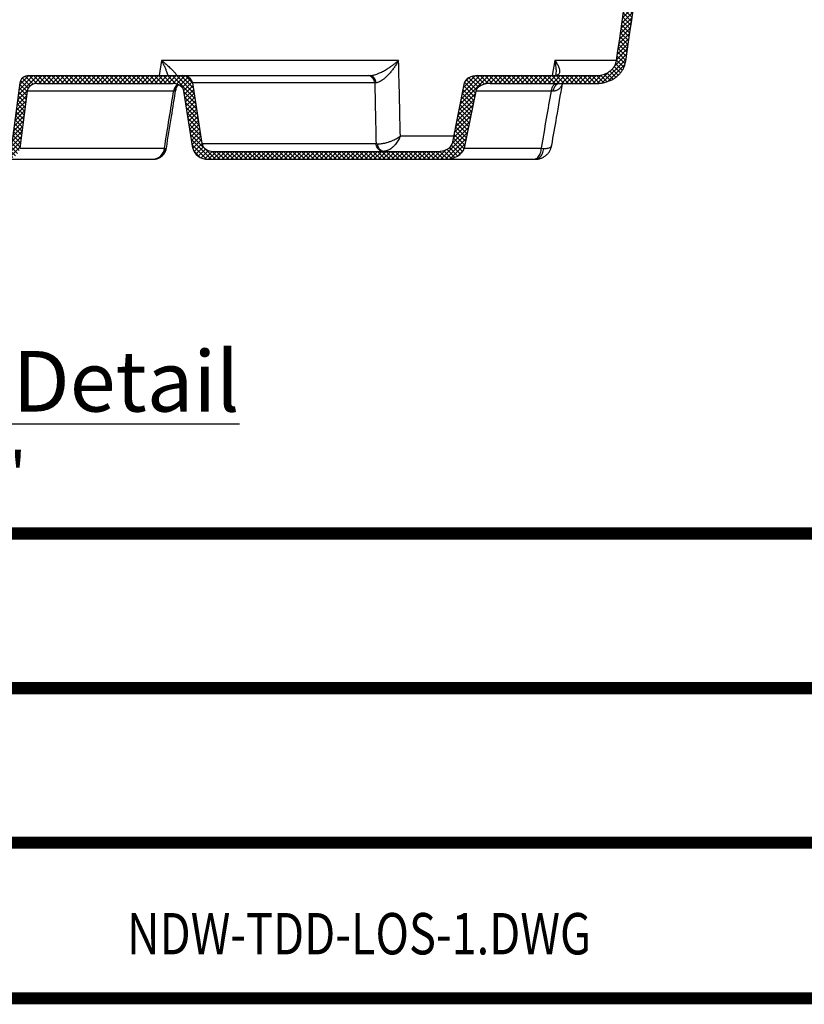
# Model space of a CAD drawing. Extents: x 0 to 16.4, y 0 to 10.4.
# Drawn here: x 13.4 to 14.7, y 0 to 1.6 of the extents above; entities that cross this region are included whole.
import ezdxf
from ezdxf.enums import TextEntityAlignment as Align

# ---------------------------------------------------------------- set-up
doc = ezdxf.new("R2010")
doc.units = 0
doc.header["$MEASUREMENT"] = 0
doc.layers.get('0').update_dxf_attribs({"linetype": 'CONTINUOUS'})
for name, color, linetype in [('BORDER', 134, 'CONTINUOUS'), ('OSI-TEXT', 1, 'CONTINUOUS'), ('tank', 4, 'CONTINUOUS')]:
    doc.layers.add(name, color=color, linetype=linetype)
doc.styles.add('2', font='TEB_____.PFB', dxfattribs={"width": 0.8, "oblique": 12})
doc.styles.add('times', font='timesi.ttf')

msp = doc.modelspace()

# ---------------------------------------------------------------- hatches: boundary and pattern name
at = {"layer": 'tank'}
h = msp.add_hatch(dxfattribs=at)
h.set_pattern_fill('ANSI37', color=256, scale=0.04166666666666666, angle=180, style=0)
h.set_pattern_definition([(225, (-0.2384111198968952, -0.0946575441767088), (0.003682847818679935, -0.003682847818679936), []), (315, (-0.2384111198968952, -0.0946575441767088), (0.003682847818679936, 0.003682847818679934), [])])
edge = h.paths.add_edge_path()
edge.add_line((11.21782119608323, 2.67362925879509), (11.21782119608323, 2.660608425461757))
edge.add_line((11.21782119608323, 2.660608425461757), (11.45789560087868, 2.649284482525755))
edge.add_arc((11.45705128191205, 2.631384412336574), 0.01791997174369997, 13.557082419758501, 87.29944720693948, ccw=False)
edge.add_line((11.47447194700673, 2.635585104535926), (11.54725998653529, 2.113539892394647))
edge.add_arc((11.58127862276731, 2.120864354252538), 0.03479820904291618, 192.1507100135032, 272.4636487638044)
edge.add_line((11.58277444235569, 2.086098309376057), (11.60697072539392, 2.086098309376057))
edge.add_arc((11.60697072539392, 2.067549306153486), 0.0185490032225708, 15.087563658685326, 90, ccw=False)
edge.add_line((11.62488032874528, 2.072377517866761), (11.6981184854648, 1.560187086734172))
edge.add_arc((11.74341417117049, 1.569766439350297), 0.04629755004417693, 191.9412386059276, 274.2850970376732)
edge.add_line((11.74687349404857, 1.523598309376057), (11.92182624356952, 1.523598309376057))
edge.add_arc((11.92463270086722, 1.500332370515528), 0.02343459224364012, 26.509297161393306, 96.87808062651982, ccw=False)
edge.add_line((11.94560342571072, 1.510792237300712), (11.96454255875332, 1.416892698055114))
edge.add_arc((11.99456143324668, 1.431948060126468), 0.03358268531472466, 206.6351321013958, 276.7522456866599)
edge.add_line((11.99850996181226, 1.398598309376057), (12.38599942515331, 1.398598309376057))
edge.add_arc((12.38734949116458, 1.424388887090493), 0.02582588966674971, 267.0034581587711, 343.1265556452071)
edge.add_line((12.41206353023198, 1.416892698055117), (12.42659603814469, 1.510792237300712))
edge.add_arc((12.44329024121283, 1.506407740850035), 0.01726036573212073, 84.8456000900598, 165.2844137142013, ccw=False)
edge.add_line((12.44484091169966, 1.523598309376057), (12.66923717488521, 1.523598309376057))
edge.add_arc((12.66923717488521, 1.507611458915249), 0.01598685046080798, 11.476275856716597, 90, ccw=False)
edge.add_line((12.684904402991, 1.510792237300712), (12.69738375044874, 1.416892698055114))
edge.add_arc((12.71832636638701, 1.419675993724797), 0.02112675784692822, 187.5703066687372, 273.9059691876279)
edge.add_line((12.71976550488542, 1.398598309376057), (12.91374848007907, 1.398598309376057))
edge.add_arc((12.91374848007907, 1.419634191312599), 0.02103588193654223, 270, 352.5116489106121)
edge.add_line((12.93460495493863, 1.416892698055114), (12.94623385549017, 1.510792237300712))
edge.add_arc((12.96072417763532, 1.508997696917026), 0.01460102089098236, 89.57144468411047, 172.9402042268163, ccw=False)
edge.add_line((12.96083338789178, 1.523598309376057), (13.12052328804513, 1.523598309376057))
edge.add_arc((13.12052328804514, 1.508825169700672), 0.01477313967538496, 2.711054676087201, 90.00000000000921, ccw=False)
edge.add_line((13.13527989314435, 1.509523927036305), (13.14675172099828, 1.416892698055114))
edge.add_arc((13.16745218120564, 1.419456327174665), 0.02085860127282581, 187.0597957731839, 270.4285553162038)
edge.add_line((13.16760819585784, 1.398598309376056), (13.36159117105134, 1.398598309376057))
edge.add_arc((13.36159117105134, 1.421436667177174), 0.02283835780111746, 270, 348.5237241433506)
edge.add_line((13.38397292548815, 1.416892698055118), (13.39645227294591, 1.510792237300712))
edge.add_arc((13.41111210410272, 1.508843930331927), 0.01478873049286738, 86.09403081203652, 172.4296933312435, ccw=False)
edge.add_line((13.4121195010517, 1.523598309376057), (13.6365157642371, 1.523598309376057))
edge.add_arc((13.63782000880894, 1.506056656642897), 0.01759007204402362, 15.617794890300104, 94.25219130572549, ccw=False)
edge.add_line((13.65476063779217, 1.510792237300719), (13.66929314570485, 1.416892698055114))
edge.add_arc((13.69334238265821, 1.423441740265272), 0.0249250025458252, 195.2332949312311, 274.636691264659)
edge.add_line((13.69535725078345, 1.398598309376056), (14.0828467141245, 1.398598309376057))
edge.add_arc((14.08670060757397, 1.43212377024113), 0.03374624454565951, 263.4423919630125, 333.1702302489322)
edge.add_line((14.11681411718345, 1.416892698055114), (14.1357532502262, 1.510792237300712))
edge.add_arc((14.15750009359748, 1.498891342268182), 0.02479025008325431, 85.3021737313639, 151.3104484807209, ccw=False)
edge.add_line((14.1595304323674, 1.523598309376057), (14.33448318188835, 1.523598309376057))
edge.add_arc((14.33699269041582, 1.571032078985177), 0.04750010665651781, 266.9715600751294, 346.802104281271)
edge.add_line((14.38323819047211, 1.560187086734171), (14.45647634719149, 2.072377517866761))
edge.add_arc((14.47243523447223, 2.070095555110937), 0.01612121078760924, 83.05000361587781, 171.8624327249715, ccw=False)
edge.add_line((14.47438595054299, 2.086098309376057), (14.49858223358123, 2.086098309376057))
edge.add_arc((14.49858223358123, 2.122800219929481), 0.03670191055342394, 270, 345.3856412226917)
edge.add_line((14.53409668940163, 2.113539892394647), (14.60688472893018, 2.635585104535926))
edge.add_arc((14.62265044496847, 2.633386912625527), 0.0159182238291535, 87.08096948440641, 172.062500888902, ccw=False)
edge.add_line((14.62346107505823, 2.649284482525755), (14.86353547985368, 2.660608425461757))
edge.add_line((14.86353547985368, 2.660608425461757), (14.86353547985368, 2.673629258794626))
edge.add_line((14.86353547985368, 2.673629258794625), (14.62155595753067, 2.662216741859989))
edge.add_arc((14.6230356738425, 2.630842326526235), 0.03140928999354294, 92.7002486197674, 168.3741073383808)
edge.add_line((14.59227076804754, 2.637171944944845), (14.51932359199759, 2.115126732803566))
edge.add_arc((14.50077554791249, 2.117718514905559), 0.01872824801862997, 263.2745067886059, 352.0453690318259, ccw=False)
edge.add_line((14.49858223358123, 2.09911914270939), (14.47438595054299, 2.09911914270939))
edge.add_arc((14.47438595054299, 2.065055486149403), 0.03406365655998655, 90, 164.8387781351954)
edge.add_line((14.44150792299153, 2.07396435827568), (14.36805620800268, 1.5617739271431))
edge.add_arc((14.3366088732476, 1.568763713131198), 0.03221477877244243, 266.216590544445, 347.4686064318736, ccw=False)
edge.add_line((14.33448318188835, 1.53661914270939), (14.13939589248799, 1.53661914270939))
edge.add_arc((14.13697450821539, 1.514265475485529), 0.02248442883754591, 83.81773614874908, 152.7948860632445)
edge.add_line((14.1169774064691, 1.524544846181212), (14.09678370760298, 1.424425214784711))
edge.add_arc((14.07536000509155, 1.435726130445231), 0.02422159623279452, 264.4240861899933, 332.188536021719, ccw=False)
edge.add_line((14.07300652546163, 1.411619142709386), (13.70290789311131, 1.41161914270939))
edge.add_arc((13.70113882405575, 1.42849855772587), 0.01697186662161595, 193.8868705645539, 275.9831156314855, ccw=False)
edge.add_line((13.68466301955625, 1.424425214784728), (13.66916784942904, 1.524544846181212))
edge.add_arc((13.65304804346967, 1.519870135167658), 0.01678395266997117, 16.17205175618707, 93.69793443973104)
edge.add_line((13.65196554007715, 1.53661914270939), (13.39885247776776, 1.53661914270939))
edge.add_arc((13.39885247776776, 1.521545826560664), 0.01507331614872568, 90, 168.523724143382)
edge.add_line((13.38408051983948, 1.524544846181211), (13.37077451559731, 1.424425214784735))
edge.add_arc((13.3561146844405, 1.42637352175352), 0.01478873049286968, 266.0940308120462, 352.42969333124586, ccw=False)
edge.add_line((13.35510728749152, 1.411619142709388), (13.28171182016582, 1.41161914270939))
edge.add_arc((13.28171182016581, 1.414324942540797), 0.002705799831407359, 186.9754065016815, 270, ccw=False)
edge.add_line((13.27902604766064, 1.413996341295981), (13.27778501374716, 1.427698078869532))
edge.add_arc((13.27257770096019, 1.427226426881451), 0.00522862908028677, 5.175439227324194, 91.7999672742494)
edge.add_line((13.27241346873681, 1.432452476042724), (13.27151117350157, 1.432452476042724))
edge.add_arc((13.27151117350157, 1.42704087637991), 0.005411599662813238, 90, 173.0245934984336)
edge.add_line((13.26613962849123, 1.427698078869532), (13.26489859457775, 1.413996341295981))
edge.add_arc((13.26229493818426, 1.414232167290021), 0.002614314540139806, 268.20003272566925, 354.82456077267847, ccw=False)
edge.add_line((13.26221282207257, 1.41161914270939), (13.25475150296757, 1.41161914270939))
edge.add_arc((13.25475150296757, 1.414324942540792), 0.002705799831401438, 186.9754065014946, 270, ccw=False)
edge.add_line((13.2520657304624, 1.413996341295985), (13.25082469654892, 1.427698078869532))
edge.add_arc((13.24561738376194, 1.42722642688145), 0.005228629080289315, 5.175439227344469, 91.79996727422272)
edge.add_line((13.24545315153857, 1.432452476042724), (13.24455085630333, 1.432452476042724))
edge.add_arc((13.24455085630333, 1.427027914325598), 0.005424561717125501, 90, 169.0410397277571)
edge.add_line((13.23922521904192, 1.428059155123273), (13.23793827737966, 1.413996341295981))
edge.add_arc((13.23533226661881, 1.414234827267682), 0.002616900388692634, 268.25338433930403, 354.7712091590022, ccw=False)
edge.add_line((13.23525250487448, 1.41161914270939), (13.17365021346822, 1.41161914270939))
edge.add_arc((13.17365021346822, 1.426344260065055), 0.01472511735566506, 187.4883510896611, 270, ccw=False)
edge.add_line((13.15905068106645, 1.424425214784735), (13.14665145902435, 1.524544846181212))
edge.add_arc((13.13298915528751, 1.522852850962322), 0.01376667684005536, 7.059795773128422, 90.42855531617414)
edge.add_line((13.13288618561706, 1.536619142709394), (13.06051229755751, 1.53661914270939))
edge.add_arc((13.06051229755751, 1.539223309376055), 0.002604166666665186, 185.0000000000483, 270, ccw=False)
edge.add_line((13.05791804053123, 1.538996341295981), (13.05671929382296, 1.552698078869532))
edge.add_arc((13.0515307797704, 1.552244142709397), 0.005208333333326956, 4.999999999901313, 90.00000000002606)
edge.add_arc((13.0515307797704, 1.551213128558749), 0.006239347483975995, 90.00000000002177, 166.2316073041205)
edge.add_line((13.04547071544729, 1.552698078869532), (13.04427196873887, 1.538996341295981))
edge.add_arc((13.04167771171257, 1.539223309376079), 0.002604166666688576, 270.00000000046896, 354.999999999467, ccw=False)
edge.add_line((13.04167771171259, 1.53661914270939), (13.03447063089084, 1.53661914270939))
edge.add_arc((13.03447063089084, 1.539223309376055), 0.002604166666665186, 185.0000000000483, 270, ccw=False)
edge.add_line((13.03187637386456, 1.538996341295981), (13.03067762715629, 1.552698078869532))
edge.add_arc((13.02548911310374, 1.552244142709397), 0.005208333333326956, 4.999999999901313, 90.00000000002606)
edge.add_line((13.02548911310373, 1.557452476042725), (13.02461756283318, 1.557452476042725))
edge.add_arc((13.02461756283318, 1.552244142709396), 0.005208333333328596, 90, 174.999999997776)
edge.add_line((13.01942904878064, 1.552698078869741), (13.0182303020722, 1.538996341295982))
edge.add_arc((13.0156360450459, 1.539223309376079), 0.002604166666688576, 270.00000000046896, 354.999999999467, ccw=False)
edge.add_line((13.01563604504592, 1.53661914270939), (12.94847049031986, 1.53661914270939))
edge.add_arc((12.94847049031986, 1.52273546063129), 0.01388368207810053, 90, 172.5116489106788)
edge.add_line((12.93470521691257, 1.524544846181211), (12.92230599487046, 1.424425214784697))
edge.add_arc((12.90781567272536, 1.426219755168362), 0.01460102089093041, 269.5714446833189, 352.9402042268742, ccw=False)
edge.add_line((12.9077064624687, 1.411619142709386), (12.72624938844524, 1.41161914270939))
edge.add_arc((12.72624938844524, 1.427605993170199), 0.01598685046080828, 191.4762758567166, 270, ccw=False)
edge.add_line((12.71058216033946, 1.424425214784735), (12.69727615609744, 1.524544846181203))
edge.add_arc((12.68345402957818, 1.522707871039229), 0.01394366017897086, 7.570306668669318, 93.90596918790769)
edge.add_line((12.68250419816916, 1.53661914270939), (12.42939113585977, 1.536619142709391))
edge.add_arc((12.42838703376631, 1.519758436453155), 0.01689057833447823, 86.59190166980791, 163.5381121341802)
edge.add_line((12.41218882650785, 1.524544846181213), (12.39669365638058, 1.424425214784735))
edge.add_arc((12.38018226885078, 1.428549253043266), 0.01701862537682921, 264.1538178050318, 345.976195999248, ccw=False)
edge.add_line((12.3784487828256, 1.411619142709386), (12.00835015047513, 1.41161914270939))
edge.add_arc((12.00550254818069, 1.434808687178579), 0.02336372854481497, 206.3866858840057, 277.00069190393344, ccw=False)
edge.add_line((11.98457296833393, 1.424425214784728), (11.9643792694676, 1.524544846181212))
edge.add_arc((11.94496697790778, 1.515351299322833), 0.02147925435020131, 25.34195925486068, 98.04541853300955)
edge.add_line((11.94196078344878, 1.536619142709394), (11.74687349404857, 1.53661914270939))
edge.add_arc((11.74413987621885, 1.567952339401387), 0.03145221584210418, 191.3287433013136, 274.9860597223686, ccw=False)
edge.add_line((11.71330046793424, 1.5617739271431), (11.63984875294538, 2.07396435827568))
edge.add_arc((11.60828438017038, 2.066772470767065), 0.0323733358586374, 12.83561829427844, 92.32560357052597)
edge.add_line((11.60697072539392, 2.09911914270939), (11.58277444235569, 2.09911914270939))
edge.add_arc((11.58277444235569, 2.120560436668721), 0.02144129395933092, 194.6801241795674, 270, ccw=False)
edge.add_line((11.56203308393932, 2.115126732803566), (11.48908590788923, 2.637171944944845))
edge.add_arc((11.45893248167794, 2.631557337134382), 0.03067169596134249, 10.54775669922257, 88.37788734234478)
edge.add_line((11.45980071840624, 2.66221674185999), (11.21782119608323, 2.67362925879509))

# ---------------------------------------------------------------- linework, layer by layer
at = {"layer": 'BORDER', "const_width": 0.01999999999999999}
msp.add_lwpolyline([(16.42608976978486, 0.04060298628181691), (16.42608976978486, 10.40870995979012, 0.414213562373095), (16.400143256539, 10.43465647303597), (0.04203628303070772, 10.43465647303597, 0.414213562373095), (0.01608976978485899, 10.40870995979012), (0.01608976978485899, 0.04060298628181691, 0.414213562373095), (0.04203628303070772, 0.01465647303596818), (16.40014325653901, 0.01465647303596818, 0.414213562373095)], format="xyb", close=True, dxfattribs=at)
for points in [[(16.42608976978486, 0.7812420035038042), (0.01608976978486609, 0.7812420035038073)], [(16.42608976978486, 0.2712420035038041), (9.564311749283732, 0.2712420035038056)]]:
    msp.add_lwpolyline(points, dxfattribs=at)
at = {"layer": 'BORDER'}
msp.add_lwpolyline([(16.42608976978486, 0.5262420035038049, 0.02, 0.02, 0), (12.63725238232746, 0.5262420035038058, 0, 0, 0)], format="xyseb", dxfattribs=at)
at = {"layer": 'tank'}
for p, q in [((13.61803649389345, 1.5617739271431), (13.6139252357062, 1.53661914270939)), ((14.00871563908315, 1.5617739271431), (13.61803649389345, 1.5617739271431)), ((14.26625070783689, 1.5617739271431), (14.26183945672855, 1.53661914270939)), ((14.36805620800268, 1.5617739271431), (14.26625070783689, 1.5617739271431)), ((13.39885247776776, 1.53661914270939), (13.96158468007063, 1.53661914270939)), ((14.13939589248799, 1.53661914270939), (14.33448318188835, 1.53661914270939)), ((13.38408051983948, 1.524544846181211), (13.37077451559731, 1.424425214784735)), ((13.39645227294591, 1.510792237300712), (13.38397292548818, 1.416892698055114)), ((13.63777187775585, 1.510792237300712), (13.39645227294591, 1.510792237300712)), ((13.4121195010517, 1.523598309376057), (13.6365157642371, 1.523598309376057)), ((13.63929608490109, 1.510972740984335), (13.63777187775585, 1.510792237300712)), ((13.66929314570485, 1.416892698055114), (13.65476063779223, 1.510792237300712)), ((13.68466301955619, 1.424425214784735), (13.66916784942904, 1.524544846181211)), ((13.9693356599142, 1.524544846181202), (13.66916784942904, 1.524544846181211)), ((13.97141050844865, 1.524719978117329), (13.9693356599142, 1.524544846181202)), ((14.11697740646916, 1.524544846181211), (14.09678370760298, 1.424425214784735)), ((14.1357532502262, 1.510792237300712), (14.11681411718345, 1.416892698055114)), ((14.2605333765927, 1.510792237300712), (14.1357532502262, 1.510792237300712)), ((14.1595304323674, 1.523598309376057), (14.33448318188835, 1.523598309376057)), ((14.26397915566888, 1.510972740984335), (14.2605333765927, 1.510792237300712)), ((14.09927438975267, 1.4367739271431), (14.01159600824614, 1.4367739271431)), ((13.38397292548818, 1.416892698055114), (13.6226101605702, 1.416892698055114)), ((13.6226101605702, 1.416892698055114), (13.62427181816679, 1.416590268843992)), ((13.68466301955619, 1.424425214784735), (13.9714446725709, 1.424425214784735)), ((13.9714446725709, 1.424425214784735), (13.97387232180904, 1.424210994490794)), ((14.11681411718345, 1.416892698055114), (14.24416503765656, 1.416892698055114)), ((14.24416503765656, 1.416892698055114), (14.24809355902555, 1.416590268843992)), ((13.16760819585784, 1.398598309376057), (13.60436141136696, 1.398598309376057)), ((13.69535725078345, 1.398598309376057), (14.23356771994797, 1.398598309376057)), ((13.70290789311132, 1.41161914270939), (14.07300652546163, 1.41161914270939))]:
    msp.add_line(p, q, dxfattribs=at)
at = {"layer": 'tank', "flags": 128}
for points in [[(13.9693356599142, 1.524544846181202), (13.96903034178354, 1.526497397146411), (13.96850460479399, 1.528373941907041), (13.96776946230595, 1.53013516981182), (13.96684031439426, 1.531744185915591), (13.96573662524141, 1.533167283870234), (13.96448151539342, 1.534374652019453), (13.9631012774208, 1.535340997905902), (13.96162482513099, 1.536046078108291), (13.96008308786934, 1.536475122309087), (13.9585083625982, 1.53661914270939)], [(13.97141050844865, 1.524719978117329), (13.97111841914322, 1.526650450508372), (13.97063013253494, 1.528503106380031), (13.96995569720131, 1.530239819443918), (13.96910899252279, 1.53182484942895), (13.96810744305602, 1.533225577589677), (13.96697165994867, 1.534413177975956), (13.9657250167774, 1.535363210649693), (13.96439316853708, 1.536056124640734), (13.96300352368015, 1.536477660291332), (13.96158468007063, 1.53661914270939)], [(14.2605333765927, 1.510792237300712), (14.26075174711931, 1.512677550855781), (14.26111893516638, 1.514499435931826), (14.26162858177084, 1.516226341118925), (14.26227186087143, 1.517828359869087), (14.26303763215924, 1.519277748417917), (14.26391263400539, 1.520549406251194), (14.26488171312584, 1.521621310795654), (14.26592808700624, 1.522474898805926), (14.26703363454113, 1.523095387842893), (14.26817920985597, 1.523472032275992), (14.26934497387485, 1.523598309376057)], [(14.26397915566888, 1.510972740984335), (14.26427525938084, 1.513020876084887), (14.26477065298673, 1.514986531132154), (14.26545513650892, 1.516829233989689), (14.2663146166758, 1.518511044062816), (14.267331397097, 1.519997333481879), (14.26848454262662, 1.521257500077796), (14.26975031040904, 1.522265597469733), (14.2711026387373, 1.523000869291922), (14.27251368365334, 1.523448176559732), (14.27395439224552, 1.523598309376057)], [(13.98292816972427, 1.41161914270939), (13.98140891647616, 1.411745419809456), (13.97991597365937, 1.412122064242554), (13.97847519606096, 1.412742553279521), (13.97711153507051, 1.413596141289793), (13.97584860657246, 1.414668045834254), (13.97470828196531, 1.41593970366753), (13.97371030939326, 1.41738909221636), (13.97287197174751, 1.418991110966523), (13.97220778736142, 1.420718016153621), (13.97172925858172, 1.422539901229666), (13.9714446725709, 1.424425214784735)], [(13.98411774274102, 1.41161914270939), (13.98263992842484, 1.411768788877251), (13.98119244314853, 1.412214656207062), (13.97980499351214, 1.412947594206833), (13.97850605400989, 1.413952560861083), (13.97732228265121, 1.415208931336619), (13.97627797386099, 1.416690921264032), (13.97539455988719, 1.418368115907751), (13.97469017094917, 1.42020609436475), (13.9741792631528, 1.422167135981403), (13.97387232180904, 1.424210994490794)], [(14.2315770415393, 1.398598309376057), (14.23298736534867, 1.398727521582247), (14.23438019497697, 1.399113555404565), (14.23573825324798, 1.399751622335967), (14.23704469430179, 1.400633807556997), (14.23828331255777, 1.401749168114186), (14.23943874373489, 1.40308386866049), (14.24049665543491, 1.404621353074103), (14.24144392492789, 1.406342549826734), (14.24226880193093, 1.408226108553935), (14.24296105436293, 1.410248664892944), (14.24351209526739, 1.412385130302972), (14.24391508932794, 1.414609003272741), (14.24416503765656, 1.416892698055114)], [(14.23356771994797, 1.398598309376057), (14.23518184926911, 1.398724925863108), (14.23677635855355, 1.399103236277726), (14.23833186624908, 1.39972864218767), (14.23982946487581, 1.400593541669818), (14.24125095084848, 1.40168742171289), (14.24257904574544, 1.402996986005061), (14.24379760633042, 1.404506316553027), (14.24489182077689, 1.406197067168115), (14.24584838870829, 1.40804868646763), (14.24665568286636, 1.410038667680564), (14.24730389044339, 1.412142822221613), (14.2477851323575, 1.414335573707771), (14.24809355902555, 1.416590268843992)]]:
    msp.add_lwpolyline(points, dxfattribs=at)
at = {"layer": 'tank'}
for centre, radius, start, end in [((13.65226992944471, 1.509370323870614), 0.01456761272735977, 120.13082899513, 174.3985633142591), ((13.65375086295982, 1.509216357465833), 0.01456109514402496, 122.3115862596943, 173.0720181082154), ((13.60279314027116, 1.418464799516894), 0.0198792805840278, 272.0554332772525, 355.4641752790084), ((13.60404543238421, 1.418960667514688), 0.02036480964024395, 270.8890330399701, 353.3158031220034)]:
    msp.add_arc(centre, radius, start, end, dxfattribs=at)
for centre, major_axis, ratio, start_param, end_param in [((13.39885247776776, 1.522869142709393), (-0.0148828927540201, 0), 0.923879532511341, 4.712388980384702, 6.161012259540088), ((13.65196554007715, 1.522869142709393), (0.01733149569263995, 0), 0.7933533402913191, 0.122173047639669, 1.570796326794897), ((14.13939589248799, 1.522869142709393), (-0.02258684493593677, 0), 0.6087614290087768, 4.712388980384699, 6.161012259540109), ((13.4121195010517, 1.509014976042727), (0.01578488625426406, 0), 0.9238795325113472, 1.570796326794897, 3.019419605950193), ((13.6365157642371, 1.509014976042727), (-0.01838188937098195, 0), 0.7933533402912685, 3.263765701229414, 4.7123889803847), ((14.1595304323674, 1.509014976042727), (0.02395574462902535, 0), 0.6087614290087547, 1.570796326794897, 3.019419605950187), ((13.69535725078345, 1.41943164270939), (0.02625984195854632, 0), 0.793353340291306, 3.263765701229332, 4.712388980384656), ((13.70290789311132, 1.42620247604272), (-0.01838188937098431, 0), 0.7933533402911666, 0.1221730476396116, 1.570796326794897), ((14.07300652546163, 1.42620247604272), (0.02395574462902535, 0), 0.6087614290087547, 4.712388980384797, 6.161012259540176), ((14.0828467141245, 1.41943164270939), (-0.03422249232717906, 0), 0.6087614290087157, 1.570796326794897, 3.019419605950201)]:
    msp.add_ellipse(centre, major_axis=major_axis, ratio=ratio, start_param=start_param, end_param=end_param, dxfattribs=at)
for points, knots in [([(14.36805620800268, 1.5617739271431), (14.38036280424672, 1.64712968298901), (14.40497600962916, 1.81784128411386), (14.42933061428441, 1.98858997040426), (14.44150792299153, 2.07396435827568)], [0, 0, 0, 0, 0.4999997380582041, 1, 1, 1, 1]), ([(14.38323819047211, 1.560187086734171), (14.39550710392155, 1.645543171271524), (14.42004494285319, 1.816255424058489), (14.44433254177549, 1.987003458687399), (14.45647634719149, 2.072377517866761)], [0, 0, 0, 0, 0.4999997548147231, 1, 1, 1, 1]), ([(13.61803649389345, 1.5617739271431), (13.61804915588323, 1.561763225593483), (13.61946493406011, 1.560566650596055), (13.62193780936567, 1.558449915165423), (13.62533427237615, 1.555472227254604), (13.6283314476666, 1.55278229357272), (13.63118734891282, 1.550149277798053), (13.63363033644366, 1.547823365109979), (13.63567785347512, 1.545805618275046), (13.6373731955401, 1.544073554369406), (13.63891189215073, 1.542426662082351), (13.64038009261905, 1.540751385846957), (13.64165145740776, 1.539129873450394), (13.64231237687538, 1.538039777974231), (13.64258880603477, 1.537280529018997), (13.64261740490118, 1.536752725304265), (13.64218445589563, 1.53666412393021), (13.64196465597684, 1.53661914270939)], [0, 0, 0, 0, 0.0009329834002118588, 0.1043199022874678, 0.1859287520846094, 0.2678766706791182, 0.3509746637677771, 0.4345225293026022, 0.4959479461604958, 0.5576302296998282, 0.6202655363021945, 0.6833170081822382, 0.7638002689571514, 0.8459835081783511, 0.8722539931503279, 0.9351457987591579, 1, 1, 1, 1]), ([(13.62870212416867, 1.53661914270939), (13.62857503983067, 1.537055568964525), (13.62812920420137, 1.538586633900685), (13.62697939854305, 1.541824516086352), (13.62523639314949, 1.546320691698096), (13.62302835941736, 1.551438384719534), (13.62063212144047, 1.556586791461434), (13.61891074180002, 1.560059352529916), (13.61804420489224, 1.561758804335546), (13.61803649389345, 1.5617739271431)], [0, 0, 0, 0, 0.05996035293298254, 0.210352133622236, 0.4101061065383862, 0.6103734061035, 0.8102926142295294, 0.998311862521253, 1, 1, 1, 1]), ([(13.96158468007063, 1.53661914270939), (13.96250012773294, 1.536661467779819), (13.96436243123246, 1.536747570055266), (13.96689919995402, 1.537271367071447), (13.96978232404907, 1.538031707203759), (13.97304893488756, 1.539117533954592), (13.97694163995577, 1.540725217782567), (13.98047105731856, 1.542390697026734), (13.98362165960566, 1.544020547966925), (13.98673831367228, 1.545764302624838), (13.99011543936233, 1.547790208658348), (13.99369557267566, 1.550097458905315), (13.99745981362344, 1.552709121887779), (14.00110037877926, 1.555416917189108), (14.00488371104447, 1.558429778719023), (14.0073706252105, 1.560566650556976), (14.00870371660138, 1.561763225593142), (14.00871563908315, 1.5617739271431)], [0, 0, 0, 0, 0.06279622554848406, 0.1277469323658537, 0.1540173015057483, 0.2343739626890982, 0.3166844553493326, 0.3781467932415069, 0.439625729191358, 0.5025477865393909, 0.5654787172986452, 0.6471968109469877, 0.728926617006843, 0.8123011025697606, 0.8956805576809355, 0.9990670207136507, 1, 1, 1, 1]), ([(14.00871563908315, 1.5617739271431), (14.00870739212974, 1.561758804332145), (14.00778062638339, 1.560059352144868), (14.00577781522536, 1.556587053161988), (14.00247066692108, 1.551437404507365), (13.9988068132941, 1.546324328569925), (13.99518432094836, 1.541812401718049), (13.99169115020194, 1.537903653108322), (13.98839189565547, 1.534582290029994), (13.98497265315617, 1.531546917287563), (13.98146478168694, 1.528883598959801), (13.97869535138209, 1.527188600475812), (13.97620279173354, 1.525966218802653), (13.97397454396583, 1.525091643972234), (13.97226479252694, 1.524843809562011), (13.97141050844865, 1.524719978117329)], [0, 0, 0, 0, 0.0009303551216987652, 0.1045502752028994, 0.2147284221581982, 0.3250984069568488, 0.4351854905800808, 0.5180684104804245, 0.6010911650633927, 0.6838348043128861, 0.7650813925374461, 0.8462031346492913, 0.8731003626766385, 0.9365940935894966, 1, 1, 1, 1]), ([(14.01159600824614, 1.4367739271431), (14.0111682463446, 1.455577643652179), (14.01022044029477, 1.497241653935586), (14.00924877459352, 1.538910809981404), (14.00871563908315, 1.5617739271431)], [0, 0, 0, 0, 0.4513179691818878, 1, 1, 1, 1]), ([(14.26625070783689, 1.5617739271431), (14.26625844519512, 1.561763225593492), (14.26712358432201, 1.560566650596273), (14.26855675560963, 1.558449915165347), (14.27032125423565, 1.555472227254623), (14.27169848181856, 1.552782293572711), (14.27280972925572, 1.550149277798053), (14.27354903922325, 1.547823365109979), (14.27397266495769, 1.545805618275046), (14.27414749018704, 1.544073554369406), (14.27409150079977, 1.542426662082351), (14.27374017347006, 1.540751385846957), (14.27294539368897, 1.539129873450394), (14.27182163935709, 1.538039777974231), (14.27047851800801, 1.537280529018997), (14.26904632779383, 1.536752725304265), (14.26746984680912, 1.53666412393021), (14.26666949760397, 1.53661914270939)], [0, 0, 0, 0, 0.000932983400079011, 0.1043199022874745, 0.1859287520846248, 0.2678766706791351, 0.3509746637677856, 0.4345225293026007, 0.4959479461604976, 0.5576302296998257, 0.6202655363021912, 0.6833170081822284, 0.7638002689571529, 0.8459835081783451, 0.8722539931503371, 0.9351457987591604, 1, 1, 1, 1]), ([(14.2682360902702, 1.537895102258211), (14.26829307074081, 1.538185336123194), (14.26851763659769, 1.539329177438472), (14.26873062955482, 1.541713984119617), (14.268836070504, 1.54505265688098), (14.26865004006224, 1.548824194061502), (14.26820572970906, 1.552711122861189), (14.26744836896122, 1.557018369547475), (14.26672037257891, 1.560059352573202), (14.26625485035106, 1.561758804335925), (14.26625070783689, 1.5617739271431)], [0, 0, 0, 0, 0.04116948448946567, 0.1622531446824124, 0.3197959051272742, 0.4773617266210398, 0.6380552467476648, 0.798758513382055, 0.9982092247253616, 1, 1, 1, 1]), ([(14.33448318188835, 1.53661914270939), (14.33467829680551, 1.536620050533748), (14.33636061326472, 1.536627877961258), (14.33953449301749, 1.53685799092459), (14.34393487802322, 1.537668086422567), (14.34819848189007, 1.538972380545693), (14.35225678800627, 1.540777992169445), (14.35604610145288, 1.543060951523327), (14.359598014887, 1.545896920847049), (14.36276662716235, 1.549322150147946), (14.3653301541342, 1.553229077049382), (14.36718518448144, 1.557414826720784), (14.36776590903014, 1.560321104868002), (14.36805620800268, 1.5617739271431)], [0, 0, 0, 0, 0.01283203556766797, 0.1106401548624756, 0.2087517535098763, 0.3065204692560866, 0.4031579352185794, 0.5001493165075355, 0.5966729184500704, 0.701163185231523, 0.8055831739486524, 0.9028127793584594, 1, 1, 1, 1]), ([(14.33448318188835, 1.523598309376057), (14.33477934195928, 1.523599745386564), (14.33724250180353, 1.523611688669108), (14.34187884736253, 1.523951656840066), (14.34828940411922, 1.525139207186173), (14.35449093324686, 1.527047516026032), (14.36038362291258, 1.529684413207081), (14.36587519079005, 1.533011029194395), (14.37042141425999, 1.536659282857828), (14.37405234296322, 1.54041065398335), (14.37689688074648, 1.544060058190673), (14.37926004710888, 1.547908919380183), (14.38109764434762, 1.551905744627264), (14.38247707779624, 1.555971734079963), (14.38298478871525, 1.558783644376563), (14.38323819047211, 1.560187086734171)], [0, 0, 0, 0, 0.0133985795229913, 0.1114358291112471, 0.2097788177037008, 0.3077743964607155, 0.404262927392319, 0.5011063586119939, 0.5974812071993706, 0.6670764986457938, 0.7368636919724963, 0.8064113783915005, 0.8708824937474501, 0.9355566293834376, 1, 1, 1, 1]), ([(14.26788864154674, 1.53661914270939), (14.26789294212533, 1.536625300972083), (14.2679050571976, 1.536642649288407), (14.26805394537944, 1.536773269038033), (14.26813356085867, 1.536810597222813), (14.26811008664216, 1.536797157870398), (14.26790727313127, 1.536737252005761), (14.26747561201751, 1.536672826735191), (14.26704566003044, 1.536628563933502), (14.26670674576652, 1.536639305624805), (14.26665118211266, 1.536641066682626)], [0, 0, 0, 0, 0.121692305659874, 0.3428169143833824, 0.53021734021254, 0.6485082530801911, 0.7566244736574845, 0.8688486040091592, 0.9784982470929748, 1, 1, 1, 1]), ([(14.26826493583493, 1.537889064497437), (14.2682633218764, 1.537876590423297), (14.26822491447873, 1.537579744667025), (14.26812750983717, 1.537252490196699), (14.26799982027335, 1.53685057397741), (14.26791943140014, 1.536678121088127), (14.26789668156145, 1.536640690245204), (14.26788358533039, 1.53661914270939)], [0, 0, 0, 0, 0.01268784535920009, 0.3019328735991852, 0.510990895486913, 0.7184957546167948, 1, 1, 1, 1]), ([(13.6226101605702, 1.416892698055114), (13.62525849696287, 1.433280436060942), (13.63031648001827, 1.464578915128458), (13.63536617809534, 1.495880172596218), (13.63777187775585, 1.510792237300712)], [0, 0, 0, 0, 0.5235953469329692, 1, 1, 1, 1]), ([(13.62577316609403, 1.416854243959076), (13.6285971963999, 1.434299826870279), (13.63381466888746, 1.466531013865181), (13.6390063047345, 1.498770858182048), (13.64138789472062, 1.513560433690549)], [0, 0, 0, 0, 0.541264053165487, 0.9999999999999999, 0.9999999999999999, 0.9999999999999999, 0.9999999999999999]), ([(13.64139222593114, 1.513559739281738), (13.64136396649633, 1.51339975238816), (13.64122275180694, 1.512600284896428), (13.64079767195813, 1.511756301970542), (13.64005448397188, 1.511147226504805), (13.63954887133052, 1.51103089977356), (13.63929608490109, 1.510972740984335)], [0, 0, 0, 0, 0.1095817024631541, 0.5475886608554451, 0.7738121286756482, 1, 1, 1, 1]), ([(13.64140454783949, 1.513559916551246), (13.64142085596609, 1.513675753169808), (13.64148357315033, 1.514121233308938), (13.64171715281608, 1.51501498857078), (13.6421553167354, 1.516217862005852), (13.64280759877958, 1.517522878503737), (13.64370678821001, 1.51887162363769), (13.64485348078832, 1.520133060678051), (13.64573397458306, 1.520947597497351), (13.64624059242071, 1.521272030694838), (13.64627739428693, 1.521295598256488)], [0, 0, 0, 0, 0.0528818956082818, 0.2033712180666762, 0.3373060372043679, 0.4865090988152249, 0.6541489347654945, 0.8219382549241362, 0.9870651918882773, 1, 1, 1, 1]), ([(13.9693356599142, 1.524544846181202), (13.96973948522077, 1.505577396077472), (13.97045004749855, 1.472202680998262), (13.97114477233762, 1.438831118742823), (13.9714446725709, 1.424425214784735)], [0, 0, 0, 0, 0.5683179634259573, 1, 1, 1, 1]), ([(14.24416503765656, 1.416892698055114), (14.24702637374572, 1.433280436060942), (14.25249115891961, 1.464578915128458), (14.25793832251149, 1.495880172596227), (14.2605333765927, 1.510792237300712)], [0, 0, 0, 0, 0.5235953469329773, 1, 1, 1, 1]), ([(14.26124913400668, 1.421861012558468), (14.26391321479673, 1.437073814718319), (14.26985116801954, 1.470981535517786), (14.27573131779241, 1.504898367379834), (14.27897332046898, 1.523598309376057)], [0, 0, 0, 0, 0.4486530442383146, 1, 1, 1, 1]), ([(14.27861713412048, 1.523598309376057), (14.2781615438355, 1.522352430064413), (14.27737370771343, 1.520197975156612), (14.27573739700764, 1.517523509107602), (14.27400248173498, 1.515394514854532), (14.27236058517436, 1.513970015470085), (14.27066105351007, 1.512842581724022), (14.26893086909385, 1.511981800499689), (14.26659246738253, 1.511233328253796), (14.26484901053187, 1.511059478858894), (14.26397915566888, 1.510972740984335)], [0, 0, 0, 0, 0.1887602580243359, 0.3264164197114516, 0.4643291209150464, 0.6017941801671479, 0.6537183438433788, 0.7690816045809229, 0.884788952961396, 1, 1, 1, 1]), ([(13.97387232180904, 1.424210994490794), (13.97488252434043, 1.424168660007862), (13.97692777183807, 1.424082949971901), (13.98035691716943, 1.424373266660218), (13.98394095093613, 1.424937877480457), (13.98799354858064, 1.425853074024054), (13.99261294244305, 1.427225532570207), (13.99721152002084, 1.428951851216953), (14.0013035929062, 1.430769987485014), (14.004790346104, 1.43253595865358), (14.00724035438642, 1.433941037299459), (14.00895436619696, 1.435001079405355), (14.0098642136896, 1.435587589501946), (14.01064011034328, 1.436109049015762), (14.01106489486279, 1.436401334609349), (14.01129991711385, 1.436565210699595), (14.01143064647196, 1.436657047625049), (14.01150859180788, 1.436712036108793), (14.01155798008093, 1.436746967974004), (14.01158557235954, 1.436766528867865), (14.01159600824614, 1.4367739271431)], [0, 0, 0, 0, 0.09417690708379553, 0.1906697692453141, 0.2798724118044528, 0.370834272333759, 0.4911012058876445, 0.615153444369205, 0.7071248859024422, 0.8005270125988974, 0.8905460648213797, 0.9125265793195448, 0.9512254082130516, 0.9727327229795362, 0.9847440637331176, 0.9914622326552578, 0.9952215906016345, 0.9973255607710567, 0.9989884798901879, 1, 1, 1, 1]), ([(14.01159600824614, 1.4367739271431), (14.01159038496334, 1.436760597041889), (14.01157562842332, 1.436725616377607), (14.0115491397224, 1.43666304916929), (14.0115072356864, 1.436564463241549), (14.01143655811552, 1.436399269788862), (14.01130870337883, 1.436103859770466), (14.01107529895149, 1.435575462076482), (14.01064187569751, 1.434628670153943), (14.01013246292822, 1.433582719040531), (14.00914802267494, 1.431675444870599), (14.0076839380929, 1.429115171481003), (14.00543988618825, 1.425778008696357), (14.00270113839505, 1.422315692306215), (14.00002491011909, 1.419520929977662), (13.99755487946194, 1.417363637211733), (13.99534794470939, 1.415679396309786), (13.99279270418379, 1.414066716170421), (13.98989020692845, 1.412707543881346), (13.98694540613398, 1.411795851966348), (13.98506780330377, 1.411678514873886), (13.98411774274102, 1.41161914270939)], [0, 0, 0, 0, 0.001010231473105255, 0.002651035236318051, 0.004743006400483882, 0.008486026254913006, 0.01518427730207805, 0.02717739230365442, 0.04868747480258967, 0.08747970681878228, 0.1076400752728955, 0.1968349816910216, 0.2900969408026225, 0.3848224048424355, 0.5051051094200145, 0.5671459005332524, 0.62918274668564, 0.7183783247530908, 0.8092975342688601, 0.903505209408678, 0.9999999999999999, 0.9999999999999999, 0.9999999999999999, 0.9999999999999999]), ([(13.60452099431079, 1.398616517604075), (13.60459965605871, 1.398614012098616), (13.60535740640467, 1.398589876509606), (13.60680906310829, 1.398721394832494), (13.608849283727, 1.399030747022907), (13.61085909236022, 1.399552774282338), (13.61281492235208, 1.400261301705026), (13.61476185652244, 1.401188444844135), (13.61665685422009, 1.402339862200408), (13.61845402589499, 1.403711925947265), (13.62006761365312, 1.405233639327583), (13.6214901500958, 1.406879788986086), (13.62271881804532, 1.408627541153082), (13.62375137855156, 1.410454847425225), (13.62458894913433, 1.412332070806179), (13.62521715244543, 1.41422152089768), (13.62560518578562, 1.415731978290331), (13.62572788400038, 1.4166079828052), (13.6257629703357, 1.416858481870744)], [0, 0, 0, 0, 0.007871748524973403, 0.0758287263931194, 0.1438304021299138, 0.2118646748770581, 0.2799232538755629, 0.3480031145583166, 0.4231361249924934, 0.4968737059627089, 0.5691255450607664, 0.640037759396247, 0.7097281412674366, 0.7783027802322526, 0.845853651843745, 0.911568499899567, 0.974712449807096, 1, 1, 1, 1]), ([(13.62427181816679, 1.416590268843992), (13.62472771174248, 1.416521747322252), (13.62556151303193, 1.416396425676545), (13.62567163263089, 1.416717083893831), (13.62572154265922, 1.41686241733876)], [0, 0, 0, 0, 0.5467652563025854, 1, 1, 1, 1]), ([(14.23359216134388, 1.39861221336707), (14.23364420821077, 1.398610341311019), (14.23452570107073, 1.398578635194266), (14.23621859737561, 1.398698794515332), (14.23864059382482, 1.398988979333085), (14.2409881859957, 1.399490488774306), (14.24332773075799, 1.40019417890397), (14.24562246978478, 1.401116695041402), (14.24785227919233, 1.402261683625328), (14.2499379635555, 1.403586818357522), (14.25187878328393, 1.405085205736163), (14.25365970924342, 1.406737788367505), (14.25527415027735, 1.408530266069369), (14.25671697975388, 1.410449088963869), (14.25798493382544, 1.412482653709292), (14.25907298748803, 1.414618113471511), (14.25997572617227, 1.416829039223574), (14.26066495155291, 1.419059528238314), (14.26108965890164, 1.420744821645444), (14.26122788282275, 1.421689225512037), (14.26125606925515, 1.421881807053407)], [0, 0, 0, 0, 0.003923528002256968, 0.0664509148675211, 0.1277302006789786, 0.1878780907821824, 0.247052250605555, 0.3111802413124314, 0.3734419849711537, 0.4356163728664028, 0.4972206982359679, 0.5584066793037691, 0.6193283560312407, 0.6801702802631074, 0.7411242261709761, 0.8023918348061034, 0.8641839542455182, 0.9246612791356257, 0.9846370313570434, 1, 1, 1, 1]), ([(14.24809355902555, 1.416590268843992), (14.24945986890445, 1.41653164626755), (14.25219272037513, 1.416414391172838), (14.25543789696493, 1.416852287703086), (14.25798741740369, 1.417693529450452), (14.25974992852943, 1.418879984338822), (14.26085290890471, 1.420273212686109), (14.26111231363598, 1.421354482664059), (14.26123445318407, 1.421863593757372)], [0, 0, 0, 0, 0.1815780245362563, 0.3631868429564125, 0.5348797756699628, 0.7066084609588079, 0.8618579168448477, 1, 1, 1, 1])]:
    msp.add_open_spline(points, degree=3, knots=knots, dxfattribs=at)

# ---------------------------------------------------------------- texts
at = {"color": 7, "linetype": 'Continuous', "lineweight": 15, "style": '2', "oblique": 12, "width": 0.8}
msp.add_text('NDW-TDD-LOS-1.DWG', height=0.06825094052890891, dxfattribs=at).set_placement((13.94343748874914, 0.08701143930534884), align=Align.CENTER)
at = {"layer": 'OSI-TEXT', "insert": (13.02430393040642, 1.082401768072257), "char_height": 0.1, "attachment_point": 2, "style": 'times'}
msp.add_mtext('{\\fTimes New Roman|b1|i0|c0|p18;\\LM1000 Tank End Detail\\P\\fTimes New Roman|b0|i1|c0|p18;\\H0.75x;\\lScale: 1" = 2\'-0"}', dxfattribs=at)

doc.saveas('drawing.dxf')
